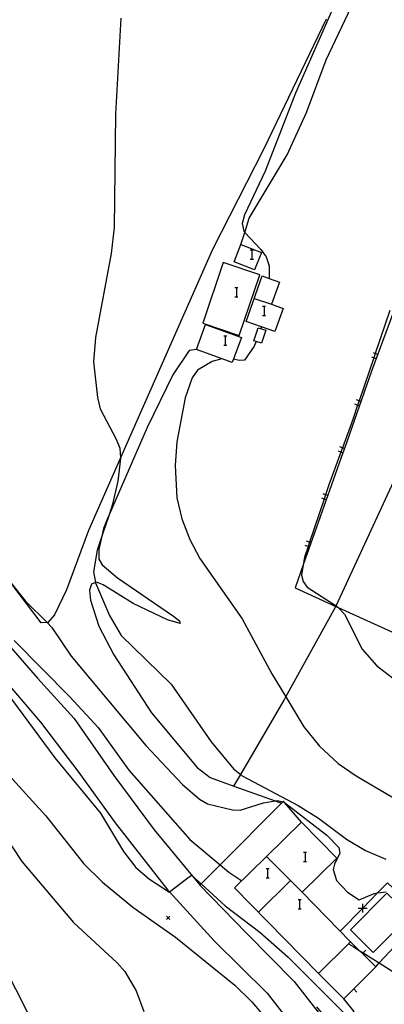
# Model space of a CAD drawing. Units: inches. Extents: x 667293 to 671017, y 4163591 to 4165977.
# Drawn here: x 669438 to 669497, y 4163892 to 4164049 of the extents above; entities that cross this region are included whole.
import ezdxf

# ---------------------------------------------------------------- set-up
doc = ezdxf.new("R2010")
doc.units = ezdxf.units.IN
doc.header["$MEASUREMENT"] = 0
doc.layers.add('Cartografia', color=7, linetype='Continuous')

msp = doc.modelspace()

# ---------------------------------------------------------------- linework, layer by layer
at = {"layer": 'Cartografia', "color": 7, "linetype": 'Continuous'}
for points in [[(669532.25, 4164097.11), (669519.99, 4164062.49), (669520.02, 4164062.48), (669525.5, 4164060.42), (669524.4, 4164057.79), (669521.84, 4164051.64), (669518.37, 4164053.36), (669517.69, 4164053.7), (669516.85, 4164054.12), (669516.61, 4164054.24), (669514.61, 4164048.25), (669511.77, 4164039.74), (669504.87, 4164020.49), (669501.05, 4164010.11), (669498.54, 4164003.31), (669498.28, 4164002.6), (669494.79, 4163993.1), (669490.42, 4163980.73), (669490.16, 4163980.02), (669483.83, 4163962.09), (669482.52, 4163958.38)], [(669509.4, 4164088.68), (669507.8, 4164087.21), (669505.43, 4164084.32), (669504.4, 4164082.62), (669504.21, 4164082.31), (669502.48, 4164079.47), (669500.27, 4164075.33), (669496.74, 4164068.72), (669496.24, 4164067.74), (669492.9, 4164061.11), (669482.6, 4164037.66), (669477.74, 4164025.13), (669474.43, 4164018.17), (669474.07, 4164016.74), (669474.31, 4164015.52), (669474.47, 4164015.35), (669477.03, 4164012.59), (669477.87, 4164011.42), (669478.39, 4164009.96), (669478.35, 4164007.97), (669478.35, 4164007.97)], [(669473.86, 4164013.4), (669474.47, 4164015.35), (669475.18, 4164017.61), (669481.23, 4164027.76), (669484.37, 4164034.54), (669487.48, 4164043.01), (669492.52, 4164053.61)], [(669487.51, 4164049.51), (669477.49, 4164028.62), (669469.3, 4164012.6), (669454.56, 4163979.23), (669449.42, 4163967.6), (669445.91, 4163958.06), (669443.98, 4163954.08), (669442.91, 4163952.82), (669442.8, 4163952.81), (669441.85, 4163952.76), (669437.29, 4163958.74)], [(669454.63, 4164049.68), (669453.77, 4164034.26), (669453.55, 4164016.11), (669453.09, 4164011.96), (669450.53, 4163998.51), (669450.25, 4163994.58), (669450.9, 4163988.88), (669451.31, 4163987.06), (669453.87, 4163982.23), (669454.44, 4163980.75), (669454.56, 4163979.23), (669454.57, 4163979.11), (669454.14, 4163975.5), (669453.3, 4163971.8), (669452.72, 4163970.08), (669451.56, 4163966.65), (669450.82, 4163964.44), (669450.26, 4163960.95), (669450.55, 4163959.23), (669450.56, 4163959.19), (669452.8, 4163953.98), (669454.65, 4163950.77), (669462.66, 4163942.96), (669469.09, 4163933.7), (669472.69, 4163929.34), (669473.81, 4163928.47), (669474.07, 4163928.27), (669483.02, 4163923.51), (669486.3, 4163921.5), (669490.76, 4163918.13), (669493.79, 4163916.32), (669497.06, 4163914.9)], [(669472.74, 4163926.62), (669472.74, 4163926.62), (669473.81, 4163928.47), (669480.77, 4163940.4), (669481.04, 4163940.9), (669489.05, 4163955.38), (669489.06, 4163955.41), (669489.11, 4163955.52), (669500.33, 4163979.77), (669514.13, 4164007.05), (669526.97, 4164030.72)], [(669476.02, 4164009.33), (669472.76, 4164010.63), (669473.86, 4164013.4), (669477.12, 4164012.1), (669476.02, 4164009.33)], [(669475.32, 4164012.52), (669475.58, 4164012.52), (669475.85, 4164012.52)], [(669475.58, 4164012.52), (669475.58, 4164011.03)], [(669473.57, 4163998.84), (669476.86, 4164008.56), (669471.03, 4164010.53), (669467.75, 4164000.81), (669473.57, 4163998.84)], [(669475.32, 4164011.03), (669475.58, 4164011.03), (669475.85, 4164011.03)], [(669478.77, 4164003.82), (669480.6, 4164003.17), (669479.29, 4163999.45), (669477.12, 4164000.21), (669474.67, 4164001.08), (669477.25, 4164008.36), (669478.35, 4164007.97), (669480.03, 4164007.38), (669478.77, 4164003.82)], [(669472.87, 4164006.53), (669473.14, 4164006.53), (669473.35, 4164006.53)], [(669473.14, 4164006.53), (669473.14, 4164005.04)], [(669472.87, 4164005.04), (669473.14, 4164005.04), (669473.35, 4164005.04)], [(669475.98, 4164004.77), (669478.77, 4164003.82)], [(669477.29, 4164003.51), (669477.55, 4164003.51), (669477.77, 4164003.51)], [(669477.55, 4164003.51), (669477.55, 4164002.03)], [(669497.72, 4164002.81), (669495.37, 4163995.94), (669495.13, 4163995.23), (669492.78, 4163988.37), (669492.54, 4163987.66), (669491.76, 4163985.38), (669490.1, 4163980.84), (669489.84, 4163980.13), (669487.92, 4163974.87), (669487.39, 4163973.31), (669487.16, 4163972.6), (669484.86, 4163965.72), (669484.62, 4163965.01), (669484.05, 4163963.3), (669483.83, 4163962.09), (669483.53, 4163960.43), (669483.81, 4163959.42), (669484.48, 4163958.5), (669489.11, 4163955.52), (669489.27, 4163955.42), (669489.43, 4163955.24), (669490.45, 4163954.19), (669493.25, 4163948.55), (669495.55, 4163945.97), (669500.02, 4163942.52)], [(669473.93, 4163998.48), (669472.46, 4163994.48), (669466.73, 4163996.58), (669468.19, 4164000.58), (669473.93, 4163998.48)], [(669477.29, 4164002.03), (669477.55, 4164002.03), (669477.77, 4164002.03)], [(669476.27, 4163997.86), (669475.92, 4163997.97), (669476.61, 4164000.07), (669477.82, 4163999.68), (669477.13, 4163997.58), (669476.27, 4163997.86)], [(669477.13, 4164000.22), (669477.12, 4164000.21), (669477.03, 4163999.94)], [(669471.13, 4163998.75), (669471.34, 4163998.75), (669471.61, 4163998.75)], [(669471.34, 4163998.75), (669471.34, 4163997.26)], [(669476.27, 4163997.86), (669476.27, 4163997.86), (669475.99, 4163997.1), (669474.44, 4163994.89), (669473.56, 4163994.79), (669472.66, 4163995.02)], [(669466.73, 4163996.58), (669465.58, 4163996.41), (669462.96, 4163992.5), (669458.81, 4163984.06), (669452.72, 4163970.08), (669452.59, 4163969.78), (669451.86, 4163967.91), (669451.56, 4163966.65), (669451.07, 4163964.54), (669451.1, 4163962.97), (669451.61, 4163962.08), (669454.07, 4163960), (669463.04, 4163953.85), (669464, 4163953.1), (669464.13, 4163952.66), (669462.11, 4163953.28), (669456.6, 4163955.86), (669451.79, 4163958.88), (669450.72, 4163959.29), (669450.55, 4163959.23), (669449.94, 4163959), (669449.59, 4163957.99), (669449.74, 4163956.41), (669451.07, 4163952.23), (669453.49, 4163947.68), (669459.5, 4163938.37), (669466.83, 4163929.6), (669468.92, 4163927.99), (669472.74, 4163926.62), (669479.36, 4163924.25), (669480.37, 4163923.89), (669480.38, 4163923.89)], [(669471.13, 4163997.26), (669471.34, 4163997.26), (669471.61, 4163997.26)], [(669495.78, 4163995.8), (669495.37, 4163995.94), (669495.07, 4163996.05)], [(669470.79, 4163995.09), (669469.23, 4163994.63), (669466.88, 4163993.25), (669466.02, 4163992.05), (669464.94, 4163988.84), (669463.58, 4163981.76), (669463.34, 4163977.99), (669463.6, 4163972.8), (669464.37, 4163969.44), (669465.64, 4163966.13), (669467.29, 4163963.1), (669474.05, 4163953.44), (669478.81, 4163944.61), (669481.04, 4163940.9), (669483.93, 4163936.13), (669486.44, 4163933.04), (669489.43, 4163930.22), (669492.31, 4163928.26), (669504.39, 4163921.15)], [(669495.52, 4163995.09), (669495.13, 4163995.23), (669494.81, 4163995.35)], [(669493.08, 4163988.27), (669492.78, 4163988.37), (669492.37, 4163988.51)], [(669492.83, 4163987.56), (669492.54, 4163987.66), (669492.12, 4163987.81)], [(669490.17, 4163980.02), (669490.16, 4163980.02), (669489.84, 4163980.13), (669489.46, 4163980.27)], [(669490.42, 4163980.73), (669490.42, 4163980.73), (669490.1, 4163980.84), (669489.71, 4163980.97)], [(669487.5, 4163972.48), (669487.16, 4163972.6), (669486.79, 4163972.73)], [(669487.75, 4163973.19), (669487.39, 4163973.31), (669487.04, 4163973.43)], [(669485.08, 4163965.65), (669484.86, 4163965.72), (669484.37, 4163965.89)], [(669484.83, 4163964.94), (669484.62, 4163965.01), (669484.12, 4163965.19)], [(669437.04, 4163959.16), (669439.36, 4163956.27), (669442.8, 4163952.81), (669443.58, 4163952.04), (669446.66, 4163947.44), (669458.6, 4163933.13), (669464.47, 4163926.87), (669467.21, 4163924.53), (669468.48, 4163923.76), (669472.5, 4163922.8), (669473.72, 4163922.74), (669477.46, 4163923.93), (669479.36, 4163924.25), (669479.71, 4163924.31), (669480.56, 4163924.08), (669480.78, 4163924.03), (669480.85, 4163923.97), (669487.6, 4163918.76), (669489.51, 4163916.81), (669489.7, 4163915.85), (669488.85, 4163914.1), (669488.63, 4163913.27), (669489.18, 4163911.48), (669490.91, 4163909.64), (669492.77, 4163908.38), (669495.18, 4163909.44), (669495.73, 4163909.5), (669497.1, 4163909.66)], [(669482.52, 4163958.38), (669489.06, 4163955.41), (669489.43, 4163955.24), (669519.83, 4163941.47), (669519.84, 4163941.47)], [(669431.59, 4163954.96), (669441.25, 4163943.9), (669447.14, 4163937.47), (669453.51, 4163928.32), (669459.96, 4163919.59), (669466.08, 4163912.21), (669467.17, 4163910.9), (669467.29, 4163910.77), (669474.72, 4163903.04), (669482.4, 4163895.3), (669488.08, 4163887.98)], [(669431.17, 4163948.5), (669444.06, 4163931.15), (669451.34, 4163922.27), (669455.02, 4163916.16), (669457.01, 4163913.59), (669459.18, 4163911.7), (669462.39, 4163909.65), (669462.4, 4163909.66), (669463.32, 4163910.35), (669465.13, 4163911.76), (669465.92, 4163912.36), (669466.08, 4163912.21), (669467.46, 4163910.95), (669471.33, 4163907.42), (669476.88, 4163903.22), (669481.36, 4163899.27), (669490.94, 4163889.7)], [(669437.55, 4163949.94), (669446.45, 4163940.95), (669450.97, 4163936.03), (669455.88, 4163929.18), (669465.67, 4163918.06), (669470.51, 4163914.01), (669471.9, 4163912.85), (669473.99, 4163911.46)], [(669435.26, 4163944.45), (669441.73, 4163936.89), (669447.72, 4163929.04), (669453.71, 4163920.72), (669462.13, 4163909.95), (669462.4, 4163909.66), (669469.57, 4163901.83), (669478.06, 4163893.42), (669483.52, 4163886.44)], [(669418.74, 4163928.88), (669419.94, 4163926.34), (669425.14, 4163919.2), (669427.12, 4163916.05), (669428.06, 4163914.19), (669433.87, 4163902.75), (669435.91, 4163897.73), (669439.59, 4163890.46)], [(669436.75, 4163928.32), (669442.62, 4163921.87), (669448.67, 4163914.19), (669451.66, 4163911.21), (669456.54, 4163907.25), (669463.35, 4163902.4), (669472.86, 4163894.73), (669475.57, 4163892.07), (669477.36, 4163889.99)], [(669483.54, 4163920.82), (669480.85, 4163923.97), (669480.67, 4163924.19), (669480.56, 4163924.08), (669480.37, 4163923.89), (669470.51, 4163914.01), (669467.46, 4163910.95), (669467.29, 4163910.77), (669467.29, 4163910.77)], [(669434.27, 4163921.28), (669438.73, 4163914.52), (669447.01, 4163904.78), (669454.03, 4163898.32), (669455.28, 4163896.93), (669457.06, 4163893.83), (669458.32, 4163890.52)], [(669477.93, 4163915.32), (669472.82, 4163910.31), (669486.25, 4163896.62), (669491.09, 4163901.37), (669491.42, 4163901.69), (669483.65, 4163909.62), (669489.19, 4163915.06), (669483.54, 4163920.82), (669477.93, 4163915.32)], [(669483.89, 4163916.06), (669484.15, 4163916.06), (669484.37, 4163916.06)], [(669484.15, 4163916.06), (669484.15, 4163914.53)], [(669483.65, 4163909.62), (669481.77, 4163911.49), (669477.93, 4163915.32)], [(669483.89, 4163914.53), (669484.15, 4163914.53), (669484.37, 4163914.53)], [(669477.9, 4163913.4), (669478.12, 4163913.4), (669478.38, 4163913.4)], [(669478.12, 4163913.4), (669478.12, 4163911.91)], [(669476.65, 4163906.41), (669481.77, 4163911.49), (669481.78, 4163911.49)], [(669477.9, 4163911.91), (669478.12, 4163911.91), (669478.38, 4163911.91)], [(669495.44, 4163897.69), (669496, 4163898.29), (669500.89, 4163903.52), (669500.9, 4163903.52), (669500.96, 4163903.59), (669501.37, 4163904.25), (669502.56, 4163906.16), (669499.03, 4163909.52), (669499, 4163909.55), (669497.34, 4163911.14), (669495.73, 4163909.5), (669493.35, 4163907.07), (669493.35, 4163907.07), (669489.75, 4163903.4)], [(669500.24, 4163906.53), (669497.24, 4163909.49), (669491.38, 4163903.57), (669495.04, 4163899.94), (669500.68, 4163905.64), (669500.91, 4163905.87), (669500.24, 4163906.53)], [(669483.01, 4163908.46), (669483.23, 4163908.46), (669483.49, 4163908.46)], [(669483.23, 4163908.46), (669483.23, 4163906.97)], [(669493.36, 4163906.37), (669493.35, 4163907.07), (669493.35, 4163907.07), (669493.35, 4163907.78)], [(669483.01, 4163906.97), (669483.23, 4163906.97), (669483.49, 4163906.97)], [(669492.65, 4163907.07), (669493.35, 4163907.07), (669493.35, 4163907.07), (669494.06, 4163907.08)], [(669462.45, 4163905.77), (669462.2, 4163905.52), (669461.95, 4163905.27)], [(669461.95, 4163905.77), (669462.2, 4163905.52), (669462.45, 4163905.27)], [(669486.25, 4163896.62), (669490.33, 4163892.56), (669495.44, 4163897.69), (669493.31, 4163899.8), (669492.81, 4163900.3), (669491.42, 4163901.69)], [(669491.09, 4163901.37), (669491.09, 4163901.37), (669491.93, 4163900.86), (669492.81, 4163900.3), (669493.42, 4163899.91), (669496, 4163898.29), (669510.22, 4163889.3)], [(669493.31, 4163899.8), (669493.31, 4163899.8), (669493.42, 4163899.91), (669493.83, 4163900.33)], [(669491.91, 4163894.14), (669492.44, 4163893.61)], [(669485.93, 4163891.24), (669488.68, 4163887.95), (669490.94, 4163889.7), (669492, 4163890.52), (669490.33, 4163892.56)]]:
    msp.add_lwpolyline(points, dxfattribs=at)

doc.saveas('drawing.dxf')
